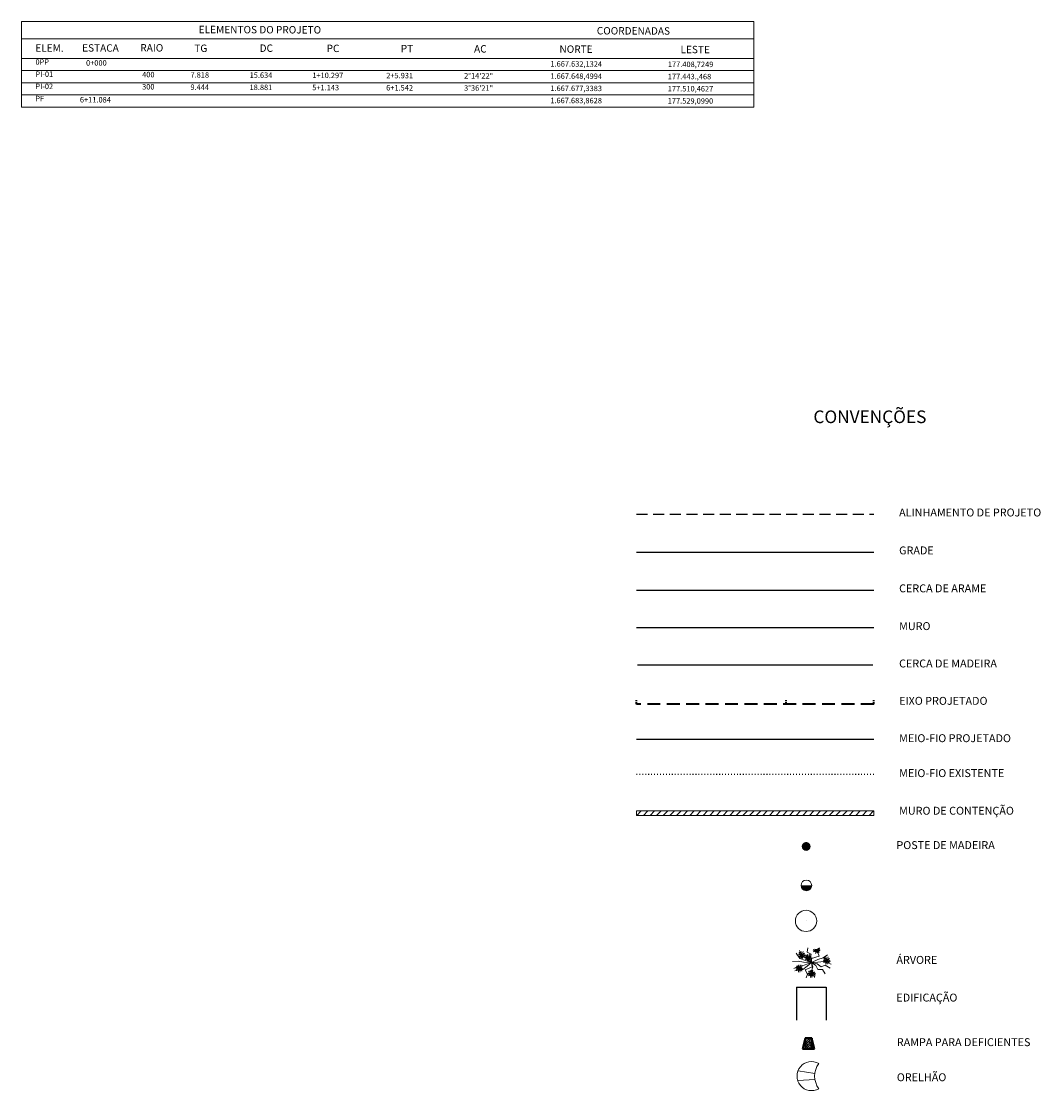
# Model space of a CAD drawing. Units: millimetres. Extents: x 7404 to 8078, y 7508 to 7885.
# Drawn here: x 7551 to 7689, y 7515 to 7660 of the extents above; entities that cross this region are included whole.
import ezdxf

# ---------------------------------------------------------------- set-up
doc = ezdxf.new("R2010")
doc.units = ezdxf.units.MM
for name, pattern in [('ACAD_ISO07W100', [3, 0, -3]), ('DASHED2', [0.375, 0.25, -0.125]), ('LIN0', [0])]:
    doc.linetypes.add(name, pattern=pattern)
doc.layers.get('0').update_dxf_attribs({"lineweight": 13})
for name, color, linetype in [('_TG', 7, 'LIN0'), ('ALINHAMENTO DE PROJETO', 7, 'DASHED2'), ('CASA', 7, 'Continuous'), ('CERCA DE ARAME', 7, 'Continuous'), ('CERCA DE MADEIRA', 7, 'CERCAMADEIRA'), ('GRADE', 7, 'GRADE'), ('LETRAS', 7, 'Continuous'), ('MEIO FIO EXISTENTE', 7, 'ACAD_ISO07W100'), ('MURO', 7, 'MURO1'), ('TG', 7, 'LIN0')]:
    doc.layers.add(name, color=color, linetype=linetype)
for name, color, linetype, lineweight in [('ARVORE', 7, 'Continuous', 9), ('BORDA EXTERNA', 7, 'Continuous', 9), ('Eixo PROJ', 7, 'DASHED2', 40), ('HACHURA DA RAMPA', 7, 'Continuous', 0), ('MEIO FIO PROJ', 7, 'Continuous', 25), ('ORELHÃO', 7, 'Continuous', 9), ('POSTE', 7, 'Continuous', 9), ('PROJETO DO EIXO', 7, 'DASHED2', 40), ('PVCRT', 7, 'Continuous', 20), ('RAMPA PARA DEFICIENTES', 7, 'Continuous', 40)]:
    doc.layers.add(name, color=color, linetype=linetype, lineweight=lineweight)
doc.styles.add('1MM', font='simplex.shx', dxfattribs={"height": 1})
doc.linetypes.add('CERCA_ARAME', pattern='A,0.5,0,["X",Standard,S=0.1,R=0,X=-0.1,Y=-0.05],-0.00125', length=0.50125)
doc.linetypes.add('CERCAMADEIRA', pattern='A,0.15,[130,ltypeshp.shx,S=0.25,R=0,X=0,Y=0],0.15', length=0.3)
doc.linetypes.add('GRADE', pattern='A,0.25,-0.1,[133,ltypeshp.shx,S=0.1,R=0,X=-0.1,Y=0],-0.1,1', length=1.45)
doc.linetypes.add('MURO1', pattern='A,0.5,0,["|",Standard,S=0.05,R=2,X=-0.1,Y=-0.05],-0.00125', length=0.50125)

msp = doc.modelspace()

# ---------------------------------------------------------------- hatches: boundary and pattern name
at = {"ltscale": 0.1}
h = msp.add_hatch(dxfattribs=at)
h.set_pattern_fill('ANSI31', color=256, scale=0.2, style=0)
h.set_pattern_definition([(45, (-7666.1267, -7552.8089), (-0.449012806, 0.449012806), [])])
h.paths.add_polyline_path([(7666.127, 7552.509), (7666.127, 7553.109), (7634.03, 7553.109), (7634.03, 7552.509)])
msp.add_hatch(color=256).paths.add_polyline_path([(7657.728, 7543.036), (7656.291, 7543.036, 1)])
at = {"layer": 'HACHURA DA RAMPA', "ltscale": 0.3}
h = msp.add_hatch(dxfattribs=at)
h.set_pattern_fill('ANSI38', color=256, scale=1.845578, style=0)
h.set_pattern_definition([(45, (-127690.90727, -1218009.71814), (-0.16312755298, 0.16312755298), []), (135, (-127690.90727, -1218009.71814), (-0.489382658944, 0.16312755298), [0.57674299456, -0.34604579673])])
h.paths.add_polyline_path([(7657.726, 7522.352), (7656.84, 7522.352), (7656.84, 7520.912), (7657.726, 7520.912)])
at = {"layer": 'RAMPA PARA DEFICIENTES', "ltscale": 0.3}
h = msp.add_hatch(dxfattribs=at)
h.set_pattern_fill('AR-SAND', color=256, scale=0.136573, style=0)
h.set_pattern_definition([(37.5, (-127689.31287, -1218327.7472), (-0.00860317559, 0.263151603772), [0, -0.20759056649, 0, -0.23217365989, 0, -0.221930704306]), (7.5, (-127689.31287, -1218327.7472), (0.24170325579, 0.38542822394), [0, -0.11198964771, 0, -0.187104655322, 0, -0.071700689083]), (327.5, (-127689.48085, -1218327.7472), (0.42530689027, 0.000772872454), [0, -0.068286370556, 0, -0.245830934, 0, -0.32094594161]), (317.5, (-127689.48085, -1218327.7472), (0.41055495051, 0.11986655771), [0, -0.034143185278, 0, -0.16115583451, 0, -0.1843732005])])
h.paths.add_polyline_path([(7656.84, 7522.352), (7656.471, 7520.912), (7656.84, 7520.912)])
h.paths.add_polyline_path([(7657.726, 7522.352), (7657.726, 7520.912), (7658.095, 7520.912)])

# ---------------------------------------------------------------- linework, layer by layer
at = {"linetype": 'LIN0', "ltscale": 0.1}
for p, q in [((7666.127, 7553.109), (7634.03, 7553.109)), ((7634.03, 7553.109), (7634.03, 7552.509)), ((7666.127, 7552.509), (7634.03, 7552.509)), ((7666.127, 7553.109), (7666.127, 7552.509))]:
    msp.add_line(p, q, dxfattribs=at)
msp.add_circle((7657.01, 7543.036), 0.718)
at = {"layer": 'ALINHAMENTO DE PROJETO', "ltscale": 6}
msp.add_line((7634.03, 7593.259), (7666.127, 7593.259), dxfattribs=at)
at = {"layer": 'ARVORE'}
for p, q in [((7656.138, 7533.155, -5.089), (7655.607, 7533.864, -5.089)), ((7656.34, 7533.641, -5.089), (7656.056, 7534.229, -5.089)), ((7657.111, 7533.98, -5.089), (7657.207, 7534.601, -5.089)), ((7657.635, 7533.743, -5.089), (7657.111, 7533.98, -5.089)), ((7657.47, 7533.159, -5.089), (7657.635, 7533.743, -5.089)), ((7658.508, 7534.073, -5.089), (7658.786, 7534.54, -5.089)), ((7658.727, 7533.439, -5.089), (7658.508, 7534.073, -5.089)), ((7655.886, 7532.763, -5.089), (7655.108, 7532.72, -5.089)), ((7656.626, 7532.638, -5.089), (7655.886, 7532.763, -5.089)), ((7656.717, 7532.26, -5.089), (7655.986, 7532.109, -5.089)), ((7656.895, 7532.871, -5.089), (7656.138, 7533.155, -5.089)), ((7656.949, 7533.605, -5.089), (7656.34, 7533.641, -5.089)), ((7657.682, 7532.586, -5.089), (7656.626, 7532.638, -5.089)), ((7657.682, 7532.586, -5.089), (7656.717, 7532.26, -5.089)), ((7657.682, 7532.586, -5.089), (7656.895, 7532.871, -5.089)), ((7657.15, 7533.028, -5.089), (7656.949, 7533.605, -5.089)), ((7657.682, 7532.586, -5.089), (7657.094, 7532.101, -5.089)), ((7657.682, 7532.586, -5.089), (7657.15, 7533.028, -5.089)), ((7657.682, 7532.586, -5.089), (7657.47, 7533.159, -5.089)), ((7657.682, 7532.586, -5.089), (7657.713, 7533.167, -5.089)), ((7657.682, 7532.586, -5.089), (7658.569, 7533.018, -5.089)), ((7657.682, 7532.586, -5.089), (7658.549, 7532.669, -5.089)), ((7657.682, 7532.586, -5.089), (7658.276, 7532.192, -5.089)), ((7657.682, 7532.586, -5.089), (7657.772, 7532.008, -5.089)), ((7657.682, 7532.586, -5.089), (7657.874, 7532.008, -5.089)), ((7657.682, 7532.586, -5.089), (7658.445, 7532.424, -5.089)), ((7657.713, 7533.167, -5.089), (7658.727, 7533.439, -5.089)), ((7658.445, 7532.424, -5.089), (7659.024, 7532.014, -5.089)), ((7658.549, 7532.669, -5.089), (7659.39, 7532.74, -5.089)), ((7658.569, 7533.018, -5.089), (7659.261, 7533.25, -5.089)), ((7659.024, 7532.014, -5.089), (7659.566, 7532.227, -5.089)), ((7659.261, 7533.25, -5.089), (7659.85, 7533.634, -5.089)), ((7659.39, 7532.74, -5.089), (7660.35, 7532.362, -5.089)), ((7659.566, 7532.227, -5.089), (7660.223, 7531.842, -5.089)), ((7655.986, 7532.109, -5.089), (7655.326, 7531.797, -5.089)), ((7656.516, 7531.637, -5.089), (7655.458, 7531.457, -5.089)), ((7657.094, 7532.101, -5.089), (7656.516, 7531.637, -5.089)), ((7657.772, 7532.008, -5.089), (7656.827, 7531.621, -5.089)), ((7656.827, 7531.621, -5.089), (7657.175, 7531.02, -5.089)), ((7657.175, 7531.02, -5.089), (7656.997, 7530.526, -5.089)), ((7657.874, 7532.008, -5.089), (7657.689, 7531.428, -5.089)), ((7657.689, 7531.428, -5.089), (7658.205, 7531.181, -5.089)), ((7658.205, 7531.181, -5.089), (7658.088, 7530.563, -5.089)), ((7658.276, 7532.192, -5.089), (7658.562, 7531.635, -5.089)), ((7658.562, 7531.635, -5.089), (7659.173, 7531.65, -5.089)), ((7659.173, 7531.65, -5.089), (7659.543, 7531.09, -5.089))]:
    msp.add_line(p, q, dxfattribs=at)
for points, elevation in [([(7656.373, 7533.597), (7656.229, 7533.667), (7656.09, 7533.737), (7655.992, 7533.91)], 1.24), ([(7656.373, 7533.597), (7656.276, 7533.705), (7656.239, 7533.847), (7656.127, 7533.856), (7656.075, 7534)], 1.24), ([(7656.373, 7533.597), (7656.334, 7533.738), (7656.365, 7533.881), (7656.268, 7533.939), (7656.286, 7534.091)], 1.24), ([(7656.373, 7533.597), (7656.379, 7533.74), (7656.565, 7533.806), (7656.525, 7533.961), (7656.576, 7534.076)], 1.24), ([(7656.373, 7533.597), (7656.536, 7533.703), (7656.663, 7533.76), (7656.771, 7533.854)], 1.24), ([(7657.279, 7533.249), (7657.181, 7533.357), (7657.144, 7533.499), (7657.032, 7533.507), (7656.98, 7533.651)], 1.322), ([(7657.279, 7533.249), (7657.24, 7533.39), (7657.27, 7533.533), (7657.174, 7533.59), (7657.192, 7533.742)], 1.322), ([(7657.279, 7533.249), (7657.284, 7533.391), (7657.471, 7533.458), (7657.43, 7533.613), (7657.482, 7533.728)], 1.322), ([(7658.378, 7534.344), (7658.185, 7534.357), (7658.049, 7534.388), (7657.906, 7534.377)], 1.223), ([(7658.378, 7534.344), (7658.201, 7534.265), (7658.067, 7534.228), (7657.946, 7534.151)], 1.223), ([(7658.378, 7534.344), (7658.27, 7534.226), (7658.164, 7534.112), (7657.97, 7534.068)], 1.223), ([(7658.378, 7534.344), (7658.395, 7534.203), (7658.221, 7534.108), (7658.285, 7533.961), (7658.253, 7533.84)], 1.223), ([(7658.378, 7534.344), (7658.541, 7534.45), (7658.668, 7534.507), (7658.777, 7534.601)], 1.223), ([(7658.378, 7534.344), (7658.538, 7534.365), (7658.692, 7534.382), (7658.868, 7534.29)], 1.223), ([(7658.378, 7534.344), (7658.488, 7534.248), (7658.54, 7534.112), (7658.652, 7534.115), (7658.72, 7533.978)], 1.223), ([(7658.378, 7534.344), (7658.414, 7534.203), (7658.38, 7534.061), (7658.475, 7534.001), (7658.453, 7533.849)], 1.223), ([(7658.378, 7534.344), (7658.519, 7534.305), (7658.625, 7534.204), (7658.724, 7534.257), (7658.845, 7534.162)], 1.223), ([(7656.055, 7531.813), (7655.957, 7531.921), (7655.921, 7532.062), (7655.809, 7532.071), (7655.756, 7532.215)], 1.032), ([(7656.373, 7533.597), (7656.179, 7533.61), (7656.044, 7533.641), (7655.901, 7533.63)], 1.24), ([(7656.373, 7533.597), (7656.196, 7533.517), (7656.062, 7533.481), (7655.941, 7533.404)], 1.24), ([(7656.055, 7531.813), (7656.016, 7531.953), (7656.046, 7532.096), (7655.95, 7532.154), (7655.968, 7532.306)], 1.032), ([(7656.373, 7533.597), (7656.265, 7533.479), (7656.159, 7533.365), (7655.965, 7533.321)], 1.24), ([(7656.055, 7531.813), (7656.061, 7531.955), (7656.247, 7532.021), (7656.207, 7532.177), (7656.258, 7532.291)], 1.032), ([(7656.373, 7533.597), (7656.39, 7533.456), (7656.216, 7533.361), (7656.28, 7533.214), (7656.247, 7533.093)], 1.24), ([(7656.373, 7533.597), (7656.532, 7533.618), (7656.687, 7533.635), (7656.863, 7533.543)], 1.24), ([(7656.373, 7533.597), (7656.482, 7533.501), (7656.535, 7533.364), (7656.647, 7533.368), (7656.715, 7533.231)], 1.24), ([(7656.373, 7533.597), (7656.409, 7533.456), (7656.375, 7533.314), (7656.469, 7533.254), (7656.448, 7533.102)], 1.24), ([(7656.373, 7533.597), (7656.513, 7533.558), (7656.62, 7533.457), (7656.719, 7533.509), (7656.84, 7533.415)], 1.24), ([(7657.279, 7533.249), (7657.085, 7533.262), (7656.949, 7533.292), (7656.806, 7533.282)], 1.322), ([(7657.279, 7533.249), (7657.102, 7533.169), (7656.967, 7533.132), (7656.846, 7533.056)], 1.322), ([(7657.279, 7533.249), (7657.171, 7533.13), (7657.065, 7533.017), (7656.87, 7532.973)], 1.322), ([(7657.279, 7533.249), (7657.134, 7533.319), (7656.995, 7533.388), (7656.898, 7533.562)], 1.322), ([(7657.279, 7533.249), (7657.295, 7533.108), (7657.122, 7533.013), (7657.186, 7532.866), (7657.153, 7532.745)], 1.322), ([(7657.279, 7533.249), (7657.442, 7533.355), (7657.569, 7533.412), (7657.677, 7533.506)], 1.322), ([(7657.279, 7533.249), (7657.438, 7533.269), (7657.592, 7533.287), (7657.769, 7533.194)], 1.322), ([(7657.279, 7533.249), (7657.388, 7533.153), (7657.44, 7533.016), (7657.553, 7533.02), (7657.621, 7532.883)], 1.322), ([(7657.279, 7533.249), (7657.314, 7533.108), (7657.28, 7532.966), (7657.375, 7532.905), (7657.353, 7532.754)], 1.322), ([(7657.279, 7533.249), (7657.419, 7533.209), (7657.525, 7533.109), (7657.625, 7533.161), (7657.745, 7533.067)], 1.322), ([(7659.743, 7532.886), (7659.549, 7532.899), (7659.413, 7532.929), (7659.27, 7532.919)], 1.173), ([(7659.743, 7532.886), (7659.565, 7532.806), (7659.431, 7532.769), (7659.31, 7532.693)], 1.173), ([(7659.743, 7532.886), (7659.635, 7532.767), (7659.528, 7532.654), (7659.334, 7532.61)], 1.173), ([(7659.743, 7532.886), (7659.598, 7532.956), (7659.459, 7533.025), (7659.362, 7533.199)], 1.173), ([(7659.743, 7532.886), (7659.645, 7532.994), (7659.608, 7533.136), (7659.496, 7533.144), (7659.444, 7533.288)], 1.173), ([(7659.743, 7532.886), (7659.759, 7532.745), (7659.586, 7532.65), (7659.65, 7532.503), (7659.617, 7532.382)], 1.173), ([(7659.743, 7532.886), (7659.704, 7533.027), (7659.734, 7533.169), (7659.638, 7533.227), (7659.655, 7533.379)], 1.173), ([(7659.743, 7532.886), (7659.748, 7533.028), (7659.934, 7533.095), (7659.894, 7533.25), (7659.945, 7533.365)], 1.173), ([(7659.743, 7532.886), (7659.905, 7532.992), (7660.032, 7533.049), (7660.141, 7533.143)], 1.173), ([(7659.743, 7532.886), (7659.902, 7532.906), (7660.056, 7532.924), (7660.232, 7532.831)], 1.173), ([(7659.743, 7532.886), (7659.852, 7532.79), (7659.904, 7532.653), (7660.016, 7532.657), (7660.084, 7532.52)], 1.173), ([(7659.743, 7532.886), (7659.778, 7532.745), (7659.744, 7532.603), (7659.839, 7532.542), (7659.817, 7532.391)], 1.173), ([(7659.743, 7532.886), (7659.883, 7532.846), (7659.989, 7532.746), (7660.089, 7532.798), (7660.209, 7532.704)], 1.173), ([(7656.055, 7531.813), (7655.861, 7531.825), (7655.725, 7531.856), (7655.582, 7531.845)], 1.032), ([(7656.055, 7531.813), (7655.878, 7531.733), (7655.744, 7531.696), (7655.622, 7531.619)], 1.032), ([(7656.055, 7531.813), (7655.947, 7531.694), (7655.841, 7531.58), (7655.647, 7531.536)], 1.032), ([(7656.055, 7531.813), (7655.91, 7531.882), (7655.771, 7531.952), (7655.674, 7532.126)], 1.032), ([(7656.055, 7531.813), (7656.071, 7531.671), (7655.898, 7531.576), (7655.962, 7531.429), (7655.929, 7531.308)], 1.032), ([(7656.055, 7531.813), (7656.218, 7531.918), (7656.345, 7531.975), (7656.453, 7532.069)], 1.032), ([(7656.055, 7531.813), (7656.214, 7531.833), (7656.369, 7531.85), (7656.545, 7531.758)], 1.032), ([(7656.055, 7531.813), (7656.164, 7531.716), (7656.217, 7531.58), (7656.329, 7531.584), (7656.397, 7531.446)], 1.032), ([(7656.055, 7531.813), (7656.09, 7531.671), (7656.056, 7531.529), (7656.151, 7531.469), (7656.13, 7531.317)], 1.032), ([(7656.055, 7531.813), (7656.195, 7531.773), (7656.301, 7531.673), (7656.401, 7531.725), (7656.522, 7531.631)], 1.032), ([(7657.689, 7531.086), (7657.495, 7531.099), (7657.359, 7531.13), (7657.216, 7531.119)], 0.945), ([(7657.689, 7531.086), (7657.512, 7531.007), (7657.378, 7530.97), (7657.256, 7530.893)], 0.945), ([(7657.689, 7531.086), (7657.581, 7530.968), (7657.475, 7530.854), (7657.281, 7530.81)], 0.945), ([(7657.689, 7531.086), (7657.544, 7531.156), (7657.405, 7531.226), (7657.308, 7531.399)], 0.945), ([(7657.689, 7531.086), (7657.591, 7531.195), (7657.554, 7531.336), (7657.442, 7531.345), (7657.39, 7531.489)], 0.945), ([(7657.689, 7531.086), (7657.705, 7530.945), (7657.532, 7530.85), (7657.596, 7530.703), (7657.563, 7530.582)], 0.945), ([(7657.689, 7531.086), (7657.65, 7531.227), (7657.68, 7531.37), (7657.584, 7531.428), (7657.602, 7531.58)], 0.945), ([(7657.689, 7531.086), (7657.695, 7531.229), (7657.881, 7531.295), (7657.84, 7531.451), (7657.892, 7531.565)], 0.945), ([(7657.689, 7531.086), (7657.852, 7531.192), (7657.979, 7531.249), (7658.087, 7531.343)], 0.945), ([(7657.689, 7531.086), (7657.848, 7531.107), (7658.002, 7531.124), (7658.179, 7531.032)], 0.945), ([(7657.689, 7531.086), (7657.798, 7530.99), (7657.85, 7530.854), (7657.963, 7530.857), (7658.031, 7530.72)], 0.945), ([(7657.689, 7531.086), (7657.724, 7530.945), (7657.69, 7530.803), (7657.785, 7530.743), (7657.763, 7530.591)], 0.945), ([(7657.689, 7531.086), (7657.829, 7531.047), (7657.935, 7530.946), (7658.035, 7530.999), (7658.155, 7530.904)], 0.945)]:
    msp.add_lwpolyline(points, dxfattribs=dict(at, elevation=elevation))
at = {"layer": 'BORDA EXTERNA'}
for p, q in [((7649.88, 7659.951), (7550.838, 7659.951)), ((7550.838, 7648.351), (7550.838, 7659.951)), ((7649.88, 7648.351), (7649.88, 7659.951)), ((7649.88, 7657.573), (7550.838, 7657.573)), ((7649.88, 7654.951), (7550.838, 7654.951)), ((7649.88, 7653.301), (7550.838, 7653.301)), ((7649.88, 7651.651), (7550.838, 7651.651)), ((7649.885, 7650.001), (7550.838, 7650.001)), ((7649.88, 7648.351), (7550.838, 7648.351))]:
    msp.add_line(p, q, dxfattribs=at)
at = {"layer": 'CASA'}
for p, q in [((7655.671, 7529.283), (7659.693, 7529.283)), ((7655.671, 7529.283), (7655.671, 7524.817)), ((7659.693, 7529.283), (7659.693, 7524.817))]:
    msp.add_line(p, q, dxfattribs=at)
at = {"layer": 'CERCA DE ARAME', "linetype": 'CERCA_ARAME', "ltscale": 5}
msp.add_line((7634.03, 7582.995), (7666.127, 7582.995), dxfattribs=at)
at = {"layer": 'CERCA DE MADEIRA', "linetype": 'CERCAMADEIRA', "ltscale": 4}
msp.add_line((7634.149, 7572.883), (7666.008, 7572.883), dxfattribs=at)
at = {"layer": 'Eixo PROJ', "ltscale": 7}
msp.add_line((7666.127, 7567.575), (7634.03, 7567.575), dxfattribs=at)
at = {"layer": 'Eixo PROJ'}
for p, q in [((7654.253, 7567.575), (7654.253, 7568.08)), ((7666.127, 7567.575), (7666.127, 7568.08))]:
    msp.add_line(p, q, dxfattribs=at)
at = {"layer": 'GRADE', "ltscale": 2.5}
msp.add_line((7634.03, 7588.127), (7666.127, 7588.127), dxfattribs=at)
at = {"layer": 'MEIO FIO EXISTENTE', "linetype": 'ACAD_ISO07W100', "ltscale": 0.1}
msp.add_line((7666.127, 7558.048), (7634.03, 7558.048), dxfattribs=at)
at = {"layer": 'MEIO FIO PROJ', "ltscale": 5}
msp.add_line((7666.127, 7562.772), (7634.03, 7562.772), dxfattribs=at)
at = {"layer": 'MURO', "ltscale": 8}
msp.add_line((7634.03, 7577.939), (7666.127, 7577.939), dxfattribs=at)
at = {"layer": 'ORELHÃO', "ltscale": 0.3}
for p, q in [((7655.883, 7517.962), (7658.152, 7517.598)), ((7655.839, 7516.616), (7658.166, 7516.763))]:
    msp.add_line(p, q, dxfattribs=at)
for centre, radius, start, end in [((7657.7, 7517.228), 1.96, 60.02382, 300.02382), ((7661.013, 7517.229), 2.885, 143.98611, 216.06153)]:
    msp.add_arc(centre, radius, start, end, dxfattribs=at)
at = {"layer": 'POSTE', "const_width": 0.593}
msp.add_lwpolyline([(7656.682, 7548.306, 1), (7657.275, 7548.306, 1)], format="xyb", close=True, dxfattribs=at)
at = {"layer": 'PROJETO DO EIXO'}
msp.add_line((7634.03, 7567.575), (7634.03, 7568.08), dxfattribs=at)
at = {"layer": 'PVCRT'}
msp.add_line((7656.964, 7538.234), (7656.964, 7538.234), dxfattribs=at)
msp.add_circle((7656.964, 7538.234), 1.436, dxfattribs=at)
at = {"layer": 'RAMPA PARA DEFICIENTES', "ltscale": 0.3}
for p, q in [((7656.84, 7522.352), (7656.471, 7520.912)), ((7657.726, 7522.352), (7656.84, 7522.352)), ((7656.84, 7522.352), (7656.84, 7520.912)), ((7658.095, 7520.912), (7657.726, 7522.352)), ((7657.726, 7522.352), (7657.726, 7520.912)), ((7656.471, 7520.912), (7658.095, 7520.912))]:
    msp.add_line(p, q, dxfattribs=at)

# ---------------------------------------------------------------- texts
at = {"layer": '_TG', "ltscale": 0.3, "style": '1MM'}
for s, height, p in [('ELEMENTOS DO PROJETO', 1, (7574.818, 7658.356)), ('COORDENADAS', 1, (7628.662, 7658.185)), ('ELEM.', 1, (7552.716, 7655.854)), ('ESTACA', 1, (7559.051, 7655.862)), ('RAIO', 1, (7566.917, 7655.881)), ('TG', 1, (7574.221, 7655.818)), ('DC', 1, (7583.054, 7655.83)), ('PC', 1, (7592.118, 7655.801)), ('PT', 1, (7602.14, 7655.769)), ('AC', 1, (7612.061, 7655.738)), ('NORTE', 1, (7623.609, 7655.701)), ('LESTE', 1, (7639.982, 7655.649)), ('0PP', 0.7376, (7552.74, 7654.091)), ('0+000', 0.7376, (7559.583, 7653.97)), ('1.667.632,1324', 0.7376, (7622.389, 7653.832)), ('177.408,7249', 0.7376, (7638.274, 7653.781)), ('PI-01', 0.7376, (7552.735, 7652.441)), ('400', 0.7376, (7567.17, 7652.386)), ('7.818', 0.7376, (7573.705, 7652.337)), ('15.634', 0.7376, (7581.705, 7652.311)), ('1+10.297', 0.7376, (7590.179, 7652.284)), ('2+5.931', 0.7376, (7600.179, 7652.253)), ('2%%d14\'22"', 0.7376, (7610.716, 7652.219)), ('1.667.648,4994', 0.7376, (7622.383, 7652.182)), ('177.443.,468', 0.7376, (7638.269, 7652.131)), ('PI-02', 0.7376, (7552.73, 7650.791)), ('300', 0.7376, (7567.164, 7650.736)), ('9.444', 0.7376, (7573.7, 7650.687)), ('18.881', 0.7376, (7581.7, 7650.661)), ('5+1.143', 0.7376, (7590.174, 7650.634)), ('6+1.542', 0.7376, (7600.174, 7650.603)), ('3%%d36\'21"', 0.7376, (7610.711, 7650.569)), ('1.667.677,3383', 0.7376, (7622.378, 7650.532)), ('177.510,4627', 0.7376, (7638.263, 7650.481)), ('PF', 0.7376, (7552.724, 7649.141)), ('6+11.084', 0.7376, (7558.749, 7648.983)), ('1.667.683,8628', 0.7376, (7622.373, 7648.882)), ('177.529,0990', 0.7376, (7638.258, 7648.831))]:
    msp.add_text(s, height=height, rotation=359.81774, dxfattribs=at).set_placement(p)
at = {"layer": 'LETRAS', "ltscale": 0.2, "attachment_point": 1, "style": '1MM'}
for s, insert, char_height, width in [('CONVENÇÕES', (7657.96, 7607.302), 1.7088, 63.47036), ('ALINHAMENTO DE PROJETO', (7669.547, 7594.032), 1.07011, 39.7481), ('GRADE', (7669.547, 7588.9), 1.0701, 39.74811), ('POSTE DE MADEIRA', (7669.183, 7549.023), 1.07011, 39.748), ('ÁRVORE', (7669.183, 7533.492), 1.0701, 39.74811), ('RAMPA PARA DEFICIENTES', (7669.24, 7522.358), 1.07011, 39.74799), ('ORELHÃO', (7669.24, 7517.61), 1.0701, 39.748)]:
    msp.add_mtext(s, dxfattribs=dict(at, insert=insert, char_height=char_height, width=width))
at = {"layer": 'LETRAS', "linetype": 'CERCA_ARAME', "ltscale": 0.3, "insert": (7669.547, 7583.768), "char_height": 1.07011, "width": 39.74811, "attachment_point": 1, "style": '1MM'}
msp.add_mtext('CERCA DE ARAME', dxfattribs=at)
at = {"layer": 'LETRAS', "linetype": 'CERCAMADEIRA', "ltscale": 0.1, "insert": (7669.547, 7573.6), "char_height": 1.07011, "width": 39.74811, "attachment_point": 1, "style": '1MM'}
msp.add_mtext('CERCA DE MADEIRA', dxfattribs=at)
at = {"layer": 'LETRAS', "char_height": 1.07011, "attachment_point": 1, "style": '1MM'}
for s, insert, width in [('EIXO PROJETADO', (7669.547, 7568.544), 39.74811), ('MEIO-FIO PROJETADO', (7669.547, 7563.489), 39.74811), ('MEIO-FIO EXISTENTE', (7669.547, 7558.765), 39.7481), ('MURO DE CONTENÇÃO', (7669.547, 7553.676), 39.7481)]:
    msp.add_mtext(s, dxfattribs=dict(at, insert=insert, width=width))
at = {"layer": 'MURO', "linetype": 'MURO1', "ltscale": 0.3, "insert": (7669.547, 7578.656), "char_height": 1.0701, "width": 39.74811, "attachment_point": 1, "style": '1MM'}
msp.add_mtext('MURO', dxfattribs=at)
at = {"layer": 'TG', "ltscale": 0.2, "insert": (7669.183, 7528.391), "char_height": 1.0701, "width": 39.7481, "attachment_point": 1, "style": '1MM'}
msp.add_mtext('EDIFICAÇÃO', dxfattribs=at)

doc.saveas('drawing.dxf')
